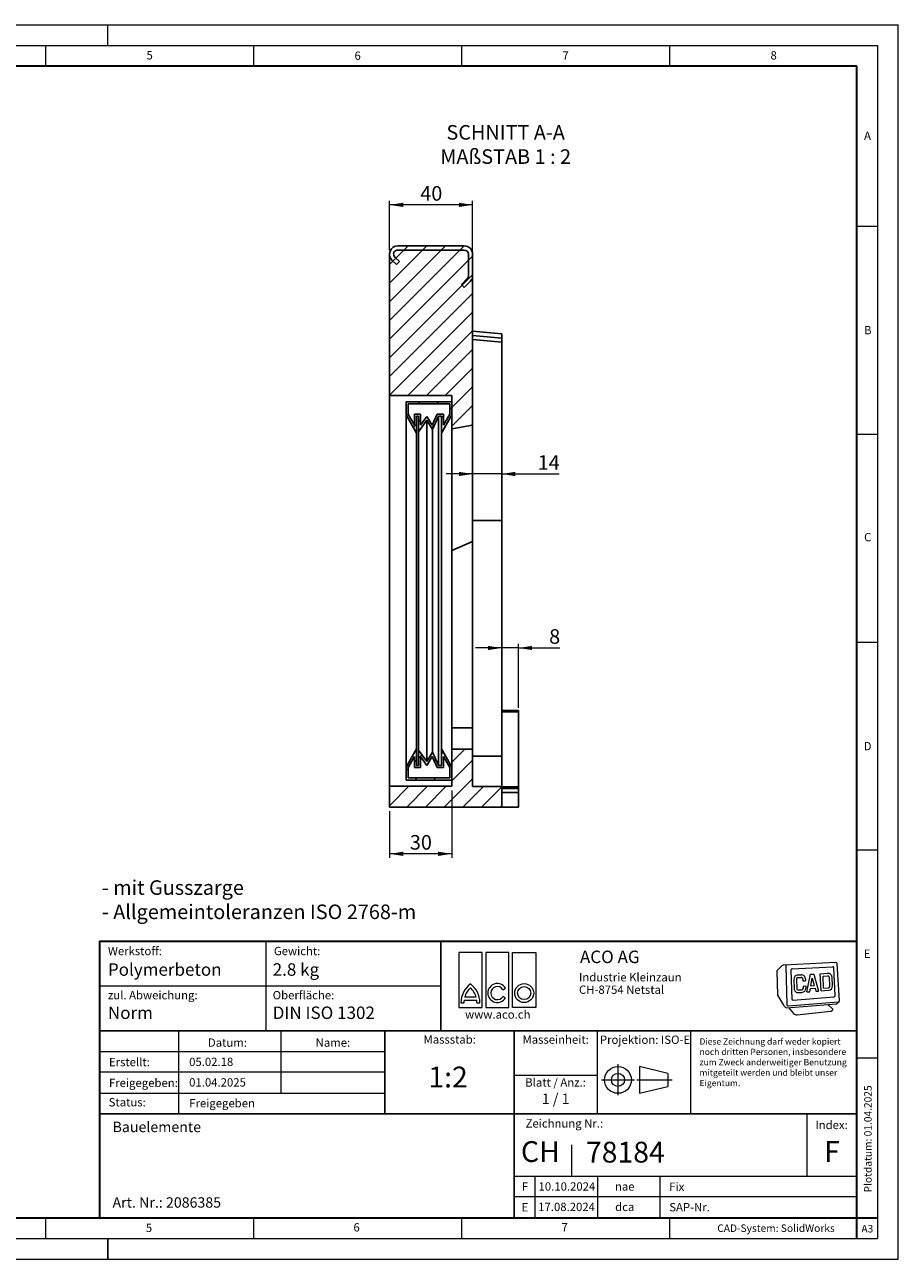
# Model space of a CAD drawing. Units: millimetres. Extents: x 0 to 420, y 0 to 297.
# Drawn here: x 210 to 420, y 0 to 297 of the extents above; entities that cross this region are included whole.
import ezdxf

# ---------------------------------------------------------------- set-up
doc = ezdxf.new("R2010")
doc.units = ezdxf.units.MM
doc.header["$PDSIZE"] = -1
doc.linetypes.add('CENTERX2', pattern=[20.32, 12.7, -2.54, 2.54, -2.54])
doc.styles.add('SLDTEXTSTYLE0', font='TXT', dxfattribs={"width": 0.605})
doc.styles.add('SLDTEXTSTYLE1', font='TXT', dxfattribs={"width": 0.75})
doc.styles.add('SLDTEXTSTYLE2', font='TXT', dxfattribs={"width": 0.563})
doc.dimstyles.new('SLDDIMSTYLE0', dxfattribs={"dimtxt": 3.5, "dimasz": 3.302, "dimexe": 0, "dimexo": 0.0625, "dimgap": 0.875, "dimtad": 1, "dimlfac": 2, "dimrnd": 1e-09, "dimzin": 12, "dimdsep": 46, "dimtxsty": 'SLDTEXTSTYLE1', "dimsah": 1, "dimcen": 0.09, "dimadec": 0, "dimazin": 3, "dimtfac": 1, "dimtofl": 0, "dimtmove": 0, "dimatfit": 3, "dimfxl": 1, "dimfrac": 2, "dimtolj": 1, "dimtzin": 12, "dimarcsym": 0})
doc.dimstyles.new('SLDDIMSTYLE4', dxfattribs={"dimtxt": 3.5, "dimasz": 3.302, "dimexe": 0, "dimexo": 0.0625, "dimgap": 0.875, "dimtad": 1, "dimlfac": 2, "dimrnd": 1e-09, "dimzin": 12, "dimdsep": 46, "dimtxsty": 'SLDTEXTSTYLE1', "dimsah": 1, "dimcen": 0.09, "dimadec": 0, "dimazin": 3, "dimtfac": 1, "dimtmove": 0, "dimatfit": 0, "dimfxl": 1, "dimfrac": 2, "dimtolj": 1, "dimtzin": 12, "dimarcsym": 0})

# ---------------------------------------------------------------- blocks, each defined once
blk = doc.blocks.new('SW_NOTE_0')
at = {"color": 0, "linetype": 'Continuous', "lineweight": 0, "insert": (7.47, 2.58), "char_height": 2, "attachment_point": 2, "style": 'SLDTEXTSTYLE0'}
blk.add_mtext('www.aco.ch', dxfattribs=at)
blk = doc.blocks.new('SW_NOTE_0_1')
at = {"color": 0, "linetype": 'Continuous', "lineweight": 0, "insert": (0, 3.87), "char_height": 3, "attachment_point": 1, "style": 'SLDTEXTSTYLE0'}
blk.add_mtext('ACO AG', dxfattribs=at)
blk = doc.blocks.new('SW_NOTE_0_2')
at = {"color": 0, "linetype": 'Continuous', "lineweight": 0, "char_height": 2, "attachment_point": 1, "style": 'SLDTEXTSTYLE0'}
for s, insert in [('Industrie Kleinzaun', (0, 2.58)), ('CH-8754 Netstal', (0, -0.42))]:
    blk.add_mtext(s, dxfattribs=dict(at, insert=insert))
blk = doc.blocks.new('ACO-Logo')
at = {"color": 7, "linetype": 'Continuous', "lineweight": 18}
for p, q in [((0, 16.17), (0, 2.94)), ((5.59, 16.17), (0, 16.17)), ((5.59, 2.94), (5.59, 16.17)), ((6.46, 16.17), (6.46, 2.94)), ((12.05, 16.17), (6.46, 16.17)), ((12.05, 2.94), (12.05, 16.17)), ((12.93, 2.94), (12.93, 16.17)), ((12.93, 16.17), (18.52, 16.17)), ((18.52, 16.17), (18.52, 2.94)), ((77.51, 12.77), (76.49, 11.76)), ((90.64, 13.74), (78.15, 13.15)), ((78.63, 12.88), (78.84, 3.65)), ((79.85, 11.93), (80.09, 4.98)), ((80.13, 12.24), (89.85, 12.76)), ((90.46, 5.79), (90.16, 12.47)), ((91.53, 4.63), (90.96, 13.46)), ((76.49, 11.76), (76.65, 5.87)), ((80.53, 9.73), (80.61, 7.48)), ((81.17, 9.75), (81.24, 7.5)), ((81.47, 10.76), (82.27, 10.81)), ((81.51, 10.13), (82.31, 10.17)), ((82.69, 9.82), (82.71, 9.37)), ((82.71, 9.35), (83.34, 9.39)), ((83.33, 9.84), (83.34, 9.39)), ((83.7, 6.67), (84.51, 10.93)), ((84.51, 10.93), (85.35, 10.97)), ((84.64, 8.19), (84.97, 9.97)), ((84.97, 9.97), (85.45, 8.24)), ((85.35, 10.97), (86.49, 6.88)), ((86.88, 11.07), (88.67, 11.16)), ((87.08, 6.93), (86.88, 11.07)), ((87.55, 10.46), (88.71, 10.53)), ((87.68, 7.61), (87.55, 10.46)), ((89.19, 8.08), (89.09, 10.18)), ((89.82, 8.11), (89.73, 10.21)), ((10.61, 7.22), (11.22, 7.57)), ((81.63, 7.15), (82.43, 7.21)), ((81.68, 6.51), (82.48, 6.58)), ((82.75, 8.08), (83.39, 8.12)), ((82.75, 8.08), (82.77, 7.58)), ((83.39, 8.12), (83.4, 7.61)), ((83.7, 6.67), (84.36, 6.72)), ((84.36, 6.72), (84.51, 7.54)), ((84.51, 7.54), (85.63, 7.61)), ((84.64, 8.19), (85.45, 8.24)), ((85.63, 7.61), (85.85, 6.83)), ((85.85, 6.83), (86.49, 6.88)), ((87.08, 6.93), (88.91, 7.07)), ((87.68, 7.61), (88.85, 7.7)), ((0.51, 4.09), (1.21, 4.09)), ((1.26, 4.73), (4.33, 4.73)), ((4.18, 5.43), (1.41, 5.43)), ((4.37, 4.09), (5.08, 4.09)), ((11.23, 5.26), (10.63, 5.62)), ((76.65, 5.87), (78.03, 3.52)), ((78.03, 3.52), (78.36, 3.14)), ((78.36, 3.14), (78.47, 3.02)), ((78.8, 2.89), (90.8, 3.85)), ((79.16, 3.36), (91.26, 4.31)), ((80.41, 4.7), (90.18, 5.48)), ((88.68, 3.68), (89.67, 2.79)), ((90.8, 3.85), (91.4, 4.35)), ((0, 2.94), (5.59, 2.94)), ((6.46, 2.94), (12.05, 2.94)), ((18.52, 2.94), (12.93, 2.94)), ((79.26, 2.93), (80.49, 1.53)), ((81.34, 1.2), (89.33, 2.05)), ((89.67, 2.79), (89.75, 2.72)), ((89.75, 2.72), (89.8, 2.67)), ((89.8, 2.67), (89.84, 2.6)), ((89.84, 2.6), (89.87, 2.52)), ((89.87, 2.52), (89.87, 2.31))]:
    blk.add_line(p, q, dxfattribs=at)
for radius in [2.28, 1.58]:
    blk.add_circle((15.72, 6.41), radius, dxfattribs=at)
for centre, radius, start, end in [((78.19, 12.35), 0.8, 92.6996, 148.2554), ((78.93, 12.89), 0.3, 92.6996, 181.273), ((80.15, 11.94), 0.3, 93.0418, 181.9349), ((89.86, 12.46), 0.3, 2.5148, 93.0418), ((90.66, 13.44), 0.3, 3.7249, 92.6996), ((81.53, 9.76), 1, 93.1134, 181.9415), ((81.53, 9.76), 0.363, 93.1134, 181.9415), ((82.33, 9.81), 1, 1.9415, 93.1134), ((82.33, 9.81), 0.363, 1.9415, 93.1134), ((88.73, 10.16), 1, 2.6542, 93.1134), ((88.73, 10.16), 0.363, 2.6542, 93.1134), ((6.13, 4.07), 5.62, 126.4236, 179.7474), ((6.13, 4.07), 4.91, 132.7321, 163.9341), ((-0.54, 4.07), 5.62, 0.2526, 53.5764), ((-0.54, 4.07), 4.91, 16.0659, 47.2679), ((9.26, 6.41), 2.28, 30.7309, 330), ((9.26, 6.41), 1.58, 31.0558, 330), ((81.61, 7.51), 1, 181.9415, 274.3987), ((81.61, 7.51), 0.363, 181.9415, 274.3987), ((82.4, 7.57), 0.363, 274.3987, 1.9415), ((82.4, 7.57), 1, 274.3987, 1.9415), ((88.83, 8.07), 0.363, 274.3987, 2.6542), ((88.83, 8.07), 1, 274.3987, 2.6542), ((6.13, 4.07), 4.91, 172.3058, 179.7113), ((-0.54, 4.07), 4.91, 0.2887, 7.6942), ((78.77, 3.29), 0.4, 221.0091, 274.5606), ((79.14, 3.65), 0.3, 181.273, 274.4996), ((80.39, 4.99), 0.3, 181.9349, 274.6063), ((90.16, 5.78), 0.3, 274.6063, 2.5148), ((91.23, 4.61), 0.3, 274.4996, 3.7249), ((81.24, 2.19), 1, 221.4087, 276.0561), ((89.05, 4.1), 2.08, 277.7635, 279.1918), ((89.32, 2.43), 0.379, 279.1918, 281.4992), ((89.13, 3.35), 1.32, 281.4992, 285.2551), ((88.05, 7.32), 5.43, 285.2551, 287.1087), ((89.48, 2.66), 0.555, 287.1087, 303.6901), ((89.69, 2.35), 0.188, 303.6901, 332.3803), ((89.77, 2.31), 0.0984, 332.3803, 4.9765)]:
    blk.add_arc(centre, radius, start, end, dxfattribs=at)
at = {"color": 7, "linetype": 'Continuous', "lineweight": 0}
for name, p in [('SW_NOTE_0_1', (29.12, 12.75)), ('SW_NOTE_0_2', (28.89, 8.64)), ('SW_NOTE_0', (1.9, -0.32))]:
    blk.add_blockref(name, p, dxfattribs=at)
blk = doc.blocks.new('_D_9')
at = {"color": 179, "linetype": 'Continuous', "lineweight": 18}
for p, q in [((297.68, 242.79), (297.68, 254.65)), ((317.68, 253.65), (297.68, 253.65)), ((317.68, 237.62), (317.68, 254.65))]:
    blk.add_line(p, q, dxfattribs=at)
for points in [[(297.68, 253.65), (300.98, 253.15), (300.98, 254.16)], [(317.68, 253.65), (314.38, 254.16), (314.38, 253.15)]]:
    blk.add_solid(points, dxfattribs=at)
at = {"color": 179, "linetype": 'Continuous', "lineweight": 18, "insert": (305.09, 258.17), "char_height": 3.5, "attachment_point": 1, "style": 'SLDTEXTSTYLE1'}
blk.add_mtext('40', dxfattribs=at)
blk = doc.blocks.new('_D_10')
at = {"color": 179, "linetype": 'Continuous', "lineweight": 18}
for p, q in [((317.68, 188.92), (311.33, 188.92)), ((324.68, 188.92), (317.68, 188.92)), ((324.68, 188.92), (338.49, 188.92))]:
    blk.add_line(p, q, dxfattribs=at)
for points in [[(317.68, 188.92), (314.38, 189.43), (314.38, 188.41)], [(324.68, 188.92), (327.98, 188.41), (327.98, 189.43)]]:
    blk.add_solid(points, dxfattribs=at)
at = {"color": 179, "linetype": 'Continuous', "lineweight": 18, "insert": (333.32, 193.43), "char_height": 3.5, "attachment_point": 1, "style": 'SLDTEXTSTYLE1'}
blk.add_mtext('14', dxfattribs=at)
blk = doc.blocks.new('_D_11')
at = {"color": 179, "linetype": 'Continuous', "lineweight": 18}
for p, q in [((324.68, 147.06), (318.33, 147.06)), ((328.68, 147.06), (324.68, 147.06)), ((328.68, 132.68), (328.68, 148.06)), ((328.68, 147.06), (338.66, 147.06))]:
    blk.add_line(p, q, dxfattribs=at)
for points in [[(324.68, 147.06), (321.38, 147.57), (321.38, 146.56)], [(328.68, 147.06), (331.98, 146.56), (331.98, 147.57)]]:
    blk.add_solid(points, dxfattribs=at)
at = {"color": 179, "linetype": 'Continuous', "lineweight": 18, "insert": (336.07, 151.58), "char_height": 3.5, "attachment_point": 1, "style": 'SLDTEXTSTYLE1'}
blk.add_mtext('8', dxfattribs=at)
blk = doc.blocks.new('_D_12')
at = {"color": 179, "linetype": 'Continuous', "lineweight": 18}
for p, q in [((312.68, 112.79), (312.68, 96.54)), ((297.68, 107.79), (297.68, 96.54)), ((312.68, 97.54), (297.68, 97.54))]:
    blk.add_line(p, q, dxfattribs=at)
for points in [[(297.68, 97.54), (300.98, 97.04), (300.98, 98.05)], [(312.68, 97.54), (309.38, 98.05), (309.38, 97.04)]]:
    blk.add_solid(points, dxfattribs=at)
at = {"color": 179, "linetype": 'Continuous', "lineweight": 18, "insert": (302.59, 102.06), "char_height": 3.5, "attachment_point": 1, "style": 'SLDTEXTSTYLE1'}
blk.add_mtext('30', dxfattribs=at)

msp = doc.modelspace()

# ---------------------------------------------------------------- hatches: boundary and pattern name
at = {"linetype": 'Continuous', "lineweight": 18}
h = msp.add_hatch(dxfattribs=at)
h.set_pattern_fill('ANSI31', style=0)
edge = h.paths.add_edge_path(flags=0)
edge.add_line((316.6779, 241.7879), (316.6779, 236.6163))
edge.add_arc((315.6779, 236.6163), 1, 315, 360, ccw=False)
edge.add_line((316.385, 235.9092), (314.9708, 234.495))
edge.add_line((314.9708, 234.495), (315.6779, 233.7879))
edge.add_line((315.6779, 233.7879), (317.0921, 235.2021))
edge.add_arc((315.6779, 236.6163), 2, 315, 360)
edge.add_line((317.6779, 236.6163), (317.6779, 241.7879))
edge.add_arc((315.6779, 241.7879), 2, 360, 450)
edge.add_line((315.6779, 243.7879), (299.6779, 243.7879))
edge.add_arc((299.6779, 241.7879), 2, 90, 225)
edge.add_line((298.2637, 240.3737), (299.3495, 239.2879))
edge.add_line((299.3495, 239.2879), (300.0566, 239.995))
edge.add_line((300.0566, 239.995), (298.9708, 241.0808))
edge.add_arc((299.6779, 241.7879), 1, 90, 225, ccw=False)
edge.add_line((299.6779, 242.7879), (315.6779, 242.7879))
edge.add_arc((315.6779, 241.7879), 1, 0, 90, ccw=False)
h = msp.add_hatch(dxfattribs=at)
h.set_pattern_fill('ANSI31', style=0)
edge = h.paths.add_edge_path(flags=0)
edge.add_arc((299.6779, 241.7879), 2, 180, 225, ccw=False)
edge.add_line((297.6779, 241.7879), (297.6779, 207.7879))
edge.add_line((297.6779, 207.7879), (312.6779, 207.7879))
edge.add_line((312.6779, 207.7879), (312.6779, 199.7879))
edge.add_line((312.6779, 199.7879), (317.6779, 200.6695))
edge.add_line((317.6779, 200.6695), (317.6779, 236.6163))
edge.add_arc((315.6779, 236.6163), 2, 315, 360, ccw=False)
edge.add_line((317.0921, 235.2021), (315.6779, 233.7879))
edge.add_line((315.6779, 233.7879), (314.9708, 234.495))
edge.add_line((314.9708, 234.495), (316.385, 235.9092))
edge.add_arc((315.6779, 236.6163), 1, 315, 360)
edge.add_line((316.6779, 236.6163), (316.6779, 241.7879))
edge.add_arc((315.6779, 241.7879), 1, 0, 90)
edge.add_line((315.6779, 242.7879), (299.6779, 242.7879))
edge.add_arc((299.6779, 241.7879), 1, 90, 225)
edge.add_line((298.9708, 241.0808), (300.0566, 239.995))
edge.add_line((300.0566, 239.995), (299.3495, 239.2879))
edge.add_line((299.3495, 239.2879), (298.2637, 240.3737))
h = msp.add_hatch(dxfattribs=at)
h.set_pattern_fill('ANSI31', style=0)
h.paths.add_polyline_path([(312.6779, 203.1558), (312.6779, 206.2879), (301.6779, 206.2879), (301.6779, 203.1558), (304.1779, 198.7546), (304.1779, 202.7879), (304.6779, 202.7879), (304.6779, 199.0763), (306.6485, 201.8581), (308.0473, 199.584), (309.5002, 202.7879), (310.1779, 202.7879), (310.1779, 198.7546)], flags=0)
h.paths.add_polyline_path([(302.1779, 205.7879), (312.1779, 205.7879), (312.1779, 203.2879), (310.6779, 200.6471), (310.6779, 203.2879), (309.1779, 203.2879), (307.9804, 200.6471), (306.6779, 202.7646), (305.1779, 200.6471), (305.1779, 203.2879), (303.6779, 203.2879), (303.6779, 200.6471), (302.1779, 203.2879)], flags=0)
h = msp.add_hatch(dxfattribs=at)
h.set_pattern_fill('ANSI31', style=0)
h.paths.add_polyline_path([(312.6779, 113.7879), (297.6779, 113.7879), (297.6779, 108.7879), (324.6779, 108.7879), (324.6779, 113.7379), (317.6779, 113.7379), (317.6779, 122.7379), (312.6779, 122.7379)], flags=0)
h = msp.add_hatch(dxfattribs=at)
h.set_pattern_fill('ANSI31', style=0)
h.paths.add_polyline_path([(312.6779, 115.2879), (312.6779, 118.42), (310.1779, 122.8212), (310.1779, 118.7879), (309.5002, 118.7879), (308.0473, 121.9917), (306.6485, 119.7176), (304.6779, 122.4994), (304.6779, 118.7879), (304.1779, 118.7879), (304.1779, 122.8212), (301.6779, 118.42), (301.6779, 115.2879)], flags=0)
h.paths.add_polyline_path([(310.6779, 120.9286), (312.1779, 118.2879), (312.1779, 115.7879), (302.1779, 115.7879), (302.1779, 118.2879), (303.6779, 120.9286), (303.6779, 118.2879), (305.1779, 118.2879), (305.1779, 120.9286), (306.6779, 118.8111), (307.9804, 120.9286), (309.1779, 118.2879), (310.6779, 118.2879)], flags=0)

# ---------------------------------------------------------------- linework, layer by layer
at = {"color": 7, "linetype": 'Continuous', "lineweight": 18}
for p, q in [((0, 297), (420, 297)), ((230, 292), (230, 297)), ((420, 0), (420, 297)), ((15, 292), (415, 292)), ((215, 292), (215, 287)), ((265, 292), (265, 287)), ((315, 292), (315, 287)), ((365, 292), (365, 287)), ((415, 292), (415, 5)), ((410, 248.5), (415, 248.5)), ((410, 198.5), (415, 198.5)), ((410, 148.5), (415, 148.5)), ((410, 98.5), (415, 98.5)), ((268, 76.5), (268, 55)), ((228, 65.75), (310, 65.75)), ((228, 55), (410, 55)), ((410, 55), (228, 55)), ((247, 55), (247, 35)), ((271.6, 55), (271.6, 40)), ((347.6611, 35), (347.6611, 55)), ((370.0572, 55.012), (370.0572, 35)), ((228, 50), (296.6, 50)), ((410, 48.5), (415, 48.5)), ((296.6, 45), (228, 45)), ((357.7662, 46.372), (357.7662, 39.9353)), ((364.6059, 44.7376), (357.7662, 46.372)), ((364.6059, 44.7376), (364.6059, 41.5697)), ((347.6611, 44.2134), (327.6611, 44.2134)), ((228, 40), (296.6, 40)), ((357.7662, 39.9353), (364.6059, 41.5697)), ((398, 35), (398, 20)), ((341.4855, 20), (341.4855, 27.5647)), ((327.6611, 20), (410, 20)), ((332.6611, 20), (332.6611, 10)), ((347.6611, 20), (347.6611, 10)), ((362.6611, 20), (362.6611, 10)), ((410, 15), (327.6611, 15)), ((215, 10), (215, 5)), ((265, 10), (265, 5)), ((315, 10), (315, 5)), ((365, 10), (365, 5)), ((15, 5), (415, 5)), ((0, 0), (420, 0))]:
    msp.add_line(p, q, dxfattribs=at)
at = {"color": 7, "linetype": 'Continuous', "lineweight": 35}
for p, q in [((410, 287), (20, 287)), ((410, 5), (410, 287)), ((228, 76.5), (228, 10)), ((228, 76.5), (410, 76.5)), ((20, 10), (415, 10))]:
    msp.add_line(p, q, dxfattribs=at)
at = {"color": 7, "linetype": 'Continuous', "lineweight": 25}
for p, q in [((299.6779, 243.7879), (315.6779, 243.7879)), ((297.6779, 241.7879), (297.6779, 207.7879)), ((298.9708, 241.0808), (300.0566, 239.995)), ((300.0566, 239.995), (298.9708, 241.0808)), ((315.6779, 242.7879), (299.6779, 242.7879)), ((299.6779, 242.7879), (315.6779, 242.7879)), ((316.6779, 236.6163), (316.6779, 241.7879)), ((316.6779, 241.7879), (316.6779, 236.6163)), ((317.6779, 241.7879), (317.6779, 236.6163)), ((299.3495, 239.2879), (298.2637, 240.3737)), ((298.2637, 240.3737), (299.3495, 239.2879)), ((300.0566, 239.995), (299.3495, 239.2879)), ((299.3495, 239.2879), (300.0566, 239.995)), ((314.9708, 234.495), (316.385, 235.9092)), ((316.385, 235.9092), (314.9708, 234.495)), ((317.0921, 235.2021), (315.6779, 233.7879)), ((315.6779, 233.7879), (317.0921, 235.2021)), ((317.6779, 236.6163), (317.6779, 200.6695)), ((315.6779, 233.7879), (314.9708, 234.495)), ((314.9708, 234.495), (315.6779, 233.7879)), ((324.6779, 222.6567), (317.6779, 223.2879)), ((317.6779, 222.2305), (324.6779, 221.5993)), ((324.6779, 220.6248), (317.6779, 221.256)), ((324.6779, 222.6567), (324.6779, 221.5993)), ((324.6779, 221.5993), (324.6779, 220.6248)), ((324.6779, 220.6248), (324.6779, 177.7313)), ((312.6779, 207.7879), (297.6779, 207.7879)), ((297.6779, 207.7879), (297.6779, 113.7879)), ((301.6779, 206.2879), (312.6779, 206.2879)), ((301.6779, 206.2879), (301.6779, 203.1558)), ((302.1779, 205.7879), (312.1779, 205.7879)), ((302.1779, 205.7879), (302.1779, 203.2879)), ((312.1779, 205.7879), (312.1779, 203.2879)), ((312.6779, 207.7879), (312.6779, 199.7879)), ((312.6779, 206.2879), (312.6779, 203.1558)), ((301.6779, 118.42), (301.6779, 203.1558)), ((301.6779, 203.1558), (304.1779, 198.7546)), ((302.1779, 203.2879), (303.6779, 200.6471)), ((303.6779, 203.2879), (305.1779, 203.2879)), ((303.6779, 200.6471), (303.6779, 203.2879)), ((304.1779, 202.7879), (304.6779, 202.7879)), ((304.1779, 198.7546), (304.1779, 202.7879)), ((304.6779, 202.7879), (304.6779, 199.0763)), ((305.1779, 203.2879), (305.1779, 200.6471)), ((305.1779, 200.6471), (306.6779, 202.7646)), ((307.9804, 200.6471), (306.6779, 202.7646)), ((309.1779, 203.2879), (307.9804, 200.6471)), ((309.5002, 202.7879), (308.0473, 199.584)), ((310.6779, 203.2879), (309.1779, 203.2879)), ((310.1779, 202.7879), (309.5002, 202.7879)), ((309.5002, 118.7879), (309.5002, 202.7879)), ((312.6779, 203.1558), (310.1779, 198.7546)), ((310.1779, 198.7546), (310.1779, 202.7879)), ((310.6779, 200.6471), (310.6779, 203.2879)), ((312.1779, 203.2879), (310.6779, 200.6471)), ((304.6779, 199.0763), (306.6485, 201.8581)), ((304.6779, 122.4994), (304.6779, 199.0763)), ((308.0473, 199.584), (306.6485, 201.8581)), ((306.6485, 119.7176), (306.6485, 201.8581)), ((308.0473, 121.9917), (308.0473, 199.584)), ((317.6779, 200.6695), (312.6779, 199.7879)), ((312.6779, 170.5379), (312.6779, 199.7879)), ((317.6779, 172.7031), (317.6779, 200.6695)), ((304.1779, 122.8212), (304.1779, 198.7546)), ((310.1779, 122.8212), (310.1779, 198.7546)), ((324.6779, 177.7313), (317.6779, 177.7313)), ((324.6779, 177.7313), (324.6779, 121.0273)), ((312.6779, 170.5379), (317.6779, 172.7031)), ((317.6779, 127.8779), (317.6779, 172.7031)), ((312.6779, 127.8779), (312.6779, 170.5379)), ((324.6779, 132.0379), (328.6779, 132.0379)), ((328.6779, 131.6807), (324.6779, 131.6807)), ((328.6779, 132.0379), (328.6779, 131.6807)), ((328.6779, 131.6807), (328.6779, 113.6451)), ((312.6779, 127.8779), (317.6779, 127.8779)), ((312.6779, 122.7379), (312.6779, 127.8779)), ((317.6779, 122.7379), (317.6779, 127.8779)), ((304.1779, 122.8212), (301.6779, 118.42)), ((304.1779, 118.7879), (304.1779, 122.8212)), ((304.6779, 122.4994), (304.6779, 118.7879)), ((306.6485, 119.7176), (304.6779, 122.4994)), ((306.6485, 119.7176), (308.0473, 121.9917)), ((308.0473, 121.9917), (309.5002, 118.7879)), ((310.1779, 118.7879), (310.1779, 122.8212)), ((310.1779, 122.8212), (312.6779, 118.42)), ((312.6779, 122.7379), (312.6779, 113.7879)), ((312.6779, 122.7379), (317.6779, 122.7379)), ((317.6779, 122.7379), (317.6779, 113.7379)), ((303.6779, 120.9286), (302.1779, 118.2879)), ((303.6779, 118.2879), (303.6779, 120.9286)), ((306.6779, 118.8111), (305.1779, 120.9286)), ((305.1779, 120.9286), (305.1779, 118.2879)), ((306.6779, 118.8111), (307.9804, 120.9286)), ((307.9804, 120.9286), (309.1779, 118.2879)), ((310.6779, 118.2879), (310.6779, 120.9286)), ((310.6779, 120.9286), (312.1779, 118.2879)), ((324.6779, 121.0273), (317.6779, 121.0273)), ((324.6779, 121.0273), (324.6779, 113.7379)), ((301.6779, 118.42), (301.6779, 115.2879)), ((302.1779, 118.2879), (302.1779, 115.7879)), ((305.1779, 118.2879), (303.6779, 118.2879)), ((304.6779, 118.7879), (304.1779, 118.7879)), ((309.1779, 118.2879), (310.6779, 118.2879)), ((309.5002, 118.7879), (310.1779, 118.7879)), ((312.1779, 118.2879), (312.1779, 115.7879)), ((312.6779, 118.42), (312.6779, 115.2879)), ((297.6779, 113.7879), (312.6779, 113.7879)), ((297.6779, 113.7879), (297.6779, 108.7879)), ((312.6779, 115.2879), (301.6779, 115.2879)), ((312.1779, 115.7879), (302.1779, 115.7879)), ((317.6779, 113.7379), (324.6779, 113.7379)), ((324.6779, 108.7879), (324.6779, 113.7379)), ((324.6779, 113.6451), (328.6779, 113.6451)), ((324.6779, 113.2879), (328.6779, 113.2879)), ((328.6779, 113.6451), (328.6779, 113.2879)), ((328.6779, 113.2879), (328.6779, 112.2879)), ((328.6779, 112.2879), (324.6779, 112.2879)), ((328.6779, 112.2879), (328.6779, 108.7879)), ((297.6779, 108.7879), (324.6779, 108.7879)), ((328.6779, 108.7879), (324.6779, 108.7879)), ((310, 76.5), (310, 55)), ((410, 55), (228, 55)), ((296.6, 55), (296.6, 35)), ((327.6611, 10), (327.6611, 55)), ((228, 35), (410, 35))]:
    msp.add_line(p, q, dxfattribs=at)
at = {"color": 7, "linetype": 'CENTERX2', "lineweight": 18}
for p, q in [((352.6175, 46.908), (352.6175, 39.4622)), ((348.624, 43.1537), (356.6109, 43.1537)), ((357.1289, 43.1537), (365.6255, 43.1537))]:
    msp.add_line(p, q, dxfattribs=at)
msp.add_line((230, 5), (230, 0))
at = {"color": 7, "linetype": 'Continuous', "lineweight": 18}
for radius in [3.2183, 1.584]:
    msp.add_circle((352.6175, 43.1537), radius, dxfattribs=at)
at = {"color": 7, "linetype": 'Continuous', "lineweight": 25}
for centre, radius, start, end in [((299.6779, 241.7879), 2, 90, 225), ((315.6779, 241.7879), 2, 360, 90), ((299.6779, 241.7879), 2, 180, 225), ((299.6779, 241.7879), 1, 90, 225), ((299.6779, 241.7879), 1, 90, 225), ((315.6779, 241.7879), 1, 360, 90), ((315.6779, 241.7879), 1, 0, 90), ((315.6779, 236.6163), 1, 315, 0), ((315.6779, 236.6163), 1, 315, 0), ((315.6779, 236.6163), 2, 315, 0), ((315.6779, 236.6163), 2, 315, 0)]:
    msp.add_arc(centre, radius, start, end, dxfattribs=at)
msp.add_point((410, 10))

# ---------------------------------------------------------------- block references
at = {"color": 7, "linetype": 'Continuous'}
msp.add_blockref('ACO-Logo', (314.3511, 57.6366), dxfattribs=at)

# ---------------------------------------------------------------- texts
at = {"color": 7, "linetype": 'Continuous', "lineweight": 18}
for s, insert, char_height, attachment_point, style in [('5', (240.0418, 290.6369), 2, 2, 'SLDTEXTSTYLE0'), ('6', (290.0344, 290.5429), 2, 2, 'SLDTEXTSTYLE0'), ('7', (340.0216, 290.5954), 2, 2, 'SLDTEXTSTYLE0'), ('8', (390.0377, 290.6215), 2, 2, 'SLDTEXTSTYLE0'), ('A', (412.5951, 271.2798), 2, 2, 'SLDTEXTSTYLE0'), ('B', (412.6717, 224.5121), 2, 2, 'SLDTEXTSTYLE0'), ('C', (412.6491, 174.728), 2, 2, 'SLDTEXTSTYLE0'), ('D', (412.6234, 124.4518), 2, 2, 'SLDTEXTSTYLE0'), ('Werkstoff:', (230, 75.1611), 2, 1, 'SLDTEXTSTYLE0'), ('Gewicht:', (269.898, 75.1611), 2, 1, 'SLDTEXTSTYLE0'), ('E', (412.5161, 74.5096), 2, 2, 'SLDTEXTSTYLE0'), ('Polymerbeton', (230, 71.2122), 3, 1, 'SLDTEXTSTYLE0'), ('2.8 kg', (269.6126, 71.2122), 3, 1, 'SLDTEXTSTYLE0'), ('zul. Abweichung:', (230, 64.5423), 2, 1, 'SLDTEXTSTYLE0'), ('Oberfläche:', (269.6126, 64.5423), 2, 1, 'SLDTEXTSTYLE0'), ('Norm', (230, 60.8119), 3, 1, 'SLDTEXTSTYLE0'), ('DIN ISO 1302', (269.6126, 60.8119), 3, 1, 'SLDTEXTSTYLE0'), ('Massstab:', (312.1625, 53.8816), 2, 2, 'SLDTEXTSTYLE0'), ('Masseinheit:', (337.6324, 53.8554), 2, 2, 'SLDTEXTSTYLE0'), ('Projektion: ISO-E', (348.2746, 53.8191), 2, 1, 'SLDTEXTSTYLE0'), ('Datum:', (254.0355, 53.1295), 2, 1, 'SLDTEXTSTYLE0'), ('Name:', (279.9349, 53.1361), 2, 1, 'SLDTEXTSTYLE0'), ('Erstellt:', (230.2614, 48.4499), 2, 1, 'SLDTEXTSTYLE0'), ('05.02.18', (249.5285, 48.4989), 2, 1, 'SLDTEXTSTYLE0'), ('1:2', (311.7649, 46.349), 5, 2, 'SLDTEXTSTYLE0'), ('Freigegeben:', (230.2614, 43.4434), 2, 1, 'SLDTEXTSTYLE0'), ('01.04.2025', (249.5285, 43.5603), 2, 1, 'SLDTEXTSTYLE0'), ('Blatt / Anz.:', (337.6114, 43.5452), 2, 2, 'SLDTEXTSTYLE0'), ('Status:', (230.1851, 38.7794), 2, 1, 'SLDTEXTSTYLE0'), ('Freigegeben', (249.5568, 38.5582), 2, 1, 'SLDTEXTSTYLE0'), ('1 / 1', (337.6348, 39.8697), 2.5, 2, 'SLDTEXTSTYLE2'), ('Bauelemente', (231.116, 33.0905), 2.5, 1, 'SLDTEXTSTYLE0'), ('Zeichnung Nr.:', (330.407, 33.6926), 2, 1, 'SLDTEXTSTYLE0'), ('Index:', (403.9553, 33.3249), 2, 2, 'SLDTEXTSTYLE0'), ('CH', (329.2896, 28.4139), 5, 1, 'SLDTEXTSTYLE0'), ('78184', (344.9268, 28.2773), 5, 1, 'SLDTEXTSTYLE0'), ('F', (404.0368, 28.4395), 5, 2, 'SLDTEXTSTYLE0'), ('F', (330.2649, 18.5245), 2, 2, 'SLDTEXTSTYLE0'), ('10.10.2024', (340.3398, 18.5246), 2, 2, 'SLDTEXTSTYLE0'), ('nae', (354.2413, 18.5246), 2, 2, 'SLDTEXTSTYLE0'), ('Fix', (364.9469, 18.4594), 2, 1, 'SLDTEXTSTYLE0'), ('Art. Nr.: 2086385', (231.1132, 14.9211), 2.5, 1, 'SLDTEXTSTYLE0'), ('E', (330.2505, 13.5245), 2, 2, 'SLDTEXTSTYLE0'), ('17.08.2024', (340.2613, 13.6069), 2, 2, 'SLDTEXTSTYLE0'), ('dca', (354.2454, 13.6069), 2, 2, 'SLDTEXTSTYLE0'), ('SAP-Nr.', (364.9469, 13.5417), 2, 1, 'SLDTEXTSTYLE0'), ('5', (239.875, 8.5638), 2, 2, 'SLDTEXTSTYLE0'), ('6', (289.7886, 8.6885), 2, 2, 'SLDTEXTSTYLE0'), ('7', (339.8003, 8.7205), 2, 2, 'SLDTEXTSTYLE0'), ('CAD-System: SolidWorks', (390.5946, 8.3847), 1.8, 2, 'SLDTEXTSTYLE0'), ('A3', (412.5579, 8.255), 1.8, 2, 'SLDTEXTSTYLE0')]:
    msp.add_mtext(s, dxfattribs=dict(at, insert=insert, char_height=char_height, attachment_point=attachment_point, style=style))
at = {"color": 179, "linetype": 'Continuous', "lineweight": 18, "char_height": 3.5, "style": 'SLDTEXTSTYLE1'}
for s, insert, attachment_point in [('SCHNITT A-A^JMAßSTAB 1 : 2', (325.6158, 272.853), 2), ('- mit Gusszarge^J- Allgemeintoleranzen ISO 2768-m', (228.5578, 91.178), 1)]:
    msp.add_mtext(s, dxfattribs=dict(at, insert=insert, attachment_point=attachment_point))
at = {"color": 7, "linetype": 'Continuous', "lineweight": 0, "insert": (372.2204, 53.1539), "char_height": 1.5, "attachment_point": 1, "style": 'SLDTEXTSTYLE0'}
msp.add_mtext('Diese Zeichnung darf weder kopiert^Jnoch dritten Personen, insbesondere^Jzum Zweck anderweitiger Benutzung^Jmitgeteilt werden und bleibt unser^JEigentum.', dxfattribs=at)
at = {"color": 7, "linetype": 'Continuous', "lineweight": 18, "insert": (411.7953, 41.847), "char_height": 1.8, "attachment_point": 3, "rotation": 90, "style": 'SLDTEXTSTYLE0'}
msp.add_mtext('Plotdatum: 01.04.2025', dxfattribs=at)

# ---------------------------------------------------------------- dimensions: what is measured, and where the dimension line sits
at = {"color": 179, "linetype": 'Continuous', "lineweight": 18}
for base, p1, p2, dimstyle, picture, middle in [((297.6779, 253.6538), (317.6779, 236.6163), (297.6779, 241.7879), 'SLDDIMSTYLE0', '_D_9', (307.6779, 253.6538)), ((317.6779, 188.9213), (324.6779, 222.6567), (317.6779, 236.6163), 'SLDDIMSTYLE4', '_D_10', (335.9036, 188.9213)), ((324.6779, 147.0635), (328.6779, 131.6807), (324.6779, 108.7879), 'SLDDIMSTYLE4', '_D_11', (337.3634, 147.0635)), ((297.6779, 97.5446), (312.6779, 113.7879), (297.6779, 108.7879), 'SLDDIMSTYLE0', '_D_12', (305.1779, 97.5446))]:
    dim = msp.add_linear_dim(base=base, p1=p1, p2=p2, dimstyle=dimstyle, dxfattribs=at)
    dim.commit()
    dim.dimension.update_dxf_attribs({"geometry": picture, "text_midpoint": middle, "dimtype": 160})

doc.saveas('drawing.dxf')
